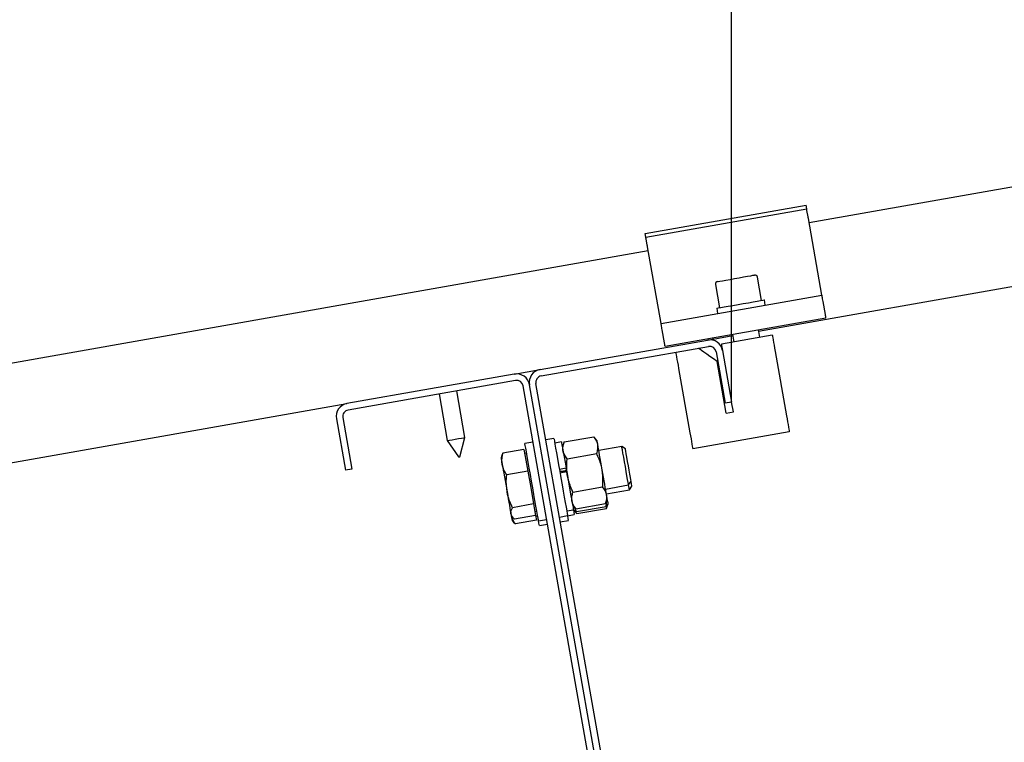
# Model space of a CAD drawing. Units: millimetres. Extents: x 13271 to 40442, y 48 to 14039.
# Drawn here: x 39417 to 39719, y 12759 to 12980 of the extents above; entities that cross this region are included whole.
import ezdxf

# ---------------------------------------------------------------- set-up
doc = ezdxf.new("R2010")
doc.units = ezdxf.units.MM
doc.header["$PDSIZE"] = -1
doc.styles.add('SLDTEXTSTYLE0', font='TXT', dxfattribs={"width": 0.75})
doc.dimstyles.new('SLDDIMSTYLE3', dxfattribs={"dimtxt": 225, "dimasz": 225, "dimexe": 0, "dimexo": 0.0625, "dimgap": 56.25, "dimtad": 1, "dimdec": 0, "dimrnd": 1e-09, "dimzin": 12, "dimdsep": 46, "dimtxsty": 'SLDTEXTSTYLE0', "dimsah": 1, "dimcen": 0.09, "dimadec": 0, "dimazin": 3, "dimtfac": 1, "dimtdec": 0, "dimtofl": 0, "dimtmove": 0, "dimatfit": 3, "dimfxl": 1, "dimfrac": 2, "dimtolj": 1, "dimtzin": 12, "dimarcsym": 0})

# ---------------------------------------------------------------- blocks, each defined once
blk = doc.blocks.new('*D113')
at = {"color": 0, "linetype": 'Continuous', "lineweight": -2, "ltscale": 50}
for p, q in [((39864.52, 12953.86), (40404.31, 12953.86)), ((40404.31, 9538.83), (40404.31, 12728.86)), ((37920.45, 9313.83), (40404.31, 9313.83))]:
    blk.add_line(p, q, dxfattribs=at)
at = {"color": 0}
for points in [[(40441.81, 12728.86), (40366.81, 12728.86), (40404.31, 12953.86)], [(40366.81, 9538.83), (40441.81, 9538.83), (40404.31, 9313.83)]]:
    blk.add_solid(points, dxfattribs=at)
at = {"layer": 'Defpoints', "color": 0}
for p in [(39864.46, 12953.86), (40404.31, 12953.86), (37920.39, 9313.83)]:
    blk.add_point(p, dxfattribs=at)
at = {"color": 0, "lineweight": 18, "insert": (40123.06, 10559.61), "char_height": 225, "attachment_point": 2, "rotation": 90, "style": 'SLDTEXTSTYLE0'}
blk.add_mtext('\\A1;3640', dxfattribs=at)
blk = doc.blocks.new('*D117')
at = {"color": 0, "linetype": 'Continuous', "lineweight": -2, "ltscale": 50}
for p, q in [((34317.03, 11941.23), (34317.03, 13225.15)), ((34542.03, 13225.15), (39410.31, 13225.15)), ((39635.31, 12862.74), (39635.31, 13225.15))]:
    blk.add_line(p, q, dxfattribs=at)
at = {"color": 0}
for points in [[(34542.03, 13262.65), (34542.03, 13187.65), (34317.03, 13225.15)], [(39410.31, 13187.65), (39410.31, 13262.65), (39635.31, 13225.15)]]:
    blk.add_solid(points, dxfattribs=at)
at = {"layer": 'Defpoints', "color": 0}
for p in [(39635.31, 13225.15), (39635.31, 12862.68), (34317.03, 11941.17)]:
    blk.add_point(p, dxfattribs=at)
at = {"color": 0, "lineweight": 18, "insert": (36433.77, 13506.4), "char_height": 225, "attachment_point": 2, "style": 'SLDTEXTSTYLE0'}
blk.add_mtext('\\A1;5318', dxfattribs=at)
blk = doc.blocks.new('*D118')
at = {"color": 0, "linetype": 'Continuous', "lineweight": -2, "ltscale": 50}
for p, q in [((34065.91, 11931.48), (34065.91, 13753.86)), ((39639.46, 13753.86), (34290.91, 13753.86)), ((39864.46, 12953.92), (39864.46, 13753.86))]:
    blk.add_line(p, q, dxfattribs=at)
at = {"color": 0}
for points in [[(34290.91, 13791.36), (34290.91, 13716.36), (34065.91, 13753.86)], [(39639.46, 13716.36), (39639.46, 13791.36), (39864.46, 13753.86)]]:
    blk.add_solid(points, dxfattribs=at)
at = {"layer": 'Defpoints', "color": 0}
for p in [(34065.91, 13753.86), (39864.46, 12953.86), (34065.91, 11931.42)]:
    blk.add_point(p, dxfattribs=at)
at = {"color": 0, "lineweight": 18, "insert": (36531.35, 14035.11), "char_height": 225, "attachment_point": 2, "style": 'SLDTEXTSTYLE0'}
blk.add_mtext('\\A1;5799', dxfattribs=at)

msp = doc.modelspace()

# ---------------------------------------------------------------- linework, layer by layer
at = {"color": 7, "linetype": 'Continuous', "lineweight": 25, "ltscale": 50}
for p, q in [((39659.0254295, 12917.6324758), (39864.4561756, 12953.8556489)), ((39608.8461864, 12914.2743501), (39658.0865372, 12922.9568395)), ((39643.5538519, 12884.4417485), (39869.6656215, 12924.3112954)), ((39658.2787025, 12921.8672666), (39658.0865372, 12922.9568395)), ((39609.0383518, 12913.1847772), (39658.2787025, 12921.8672666)), ((39658.7148893, 12919.393197), (39658.3636987, 12921.3851842)), ((39662.9343021, 12895.4640778), (39658.803581, 12918.8906106)), ((39609.0383518, 12913.1847772), (39608.8461864, 12914.2743501)), ((39609.4745386, 12910.710946), (39609.123348, 12912.7026948)), ((39609.7849596, 12908.9502248), (39384.362458, 12869.2020329)), ((39613.6939514, 12886.7815885), (39609.5632303, 12910.2081212)), ((39630.3848017, 12898.6605557), (39631.6350687, 12891.5697488)), ((39644.4375503, 12893.8273343), (39643.1872833, 12900.9179028)), ((39613.6939514, 12886.7815885), (39662.9343021, 12895.4640778)), ((39645.601629, 12892.4077901), (39645.3238714, 12893.9834985)), ((39663.9857281, 12889.5007523), (39663.2815588, 12893.494502)), ((39630.7486284, 12891.4135846), (39631.0265053, 12889.8378762)), ((39614.9190653, 12879.8335942), (39664.159416, 12888.5160836)), ((39614.7453773, 12880.8185014), (39614.0412081, 12884.8120126)), ((39635.5999697, 12883.4802064), (39636.0226858, 12881.0829076)), ((39643.9011085, 12882.4721726), (39643.4785116, 12884.8694714)), ((39576.6854275, 12872.6509961), (39627.8954733, 12881.680623)), ((39627.8954733, 12881.680623), (39629.618882, 12881.9846066)), ((39629.618882, 12881.9846066), (39629.5434225, 12882.4123296)), ((39629.618882, 12881.9846066), (39635.6754291, 12883.0524835)), ((39647.7419126, 12883.1492814), (39632.1820009, 12880.4057988)), ((39577.0326841, 12870.6814202), (39628.2427299, 12879.7110471)), ((39630.5596817, 12878.0888471), (39633.3379734, 12862.3317632)), ((39632.5292576, 12878.4359845), (39635.3076685, 12862.679139)), ((39648.6101139, 12878.2252225), (39652.0831573, 12858.5292252)), ((39633.6619842, 12859.3427094), (39630.8835733, 12875.0995549)), ((39568.8070047, 12871.261731), (39576.6854275, 12872.6509961)), ((39619.0658796, 12873.0157765), (39622.5389231, 12853.3197793)), ((39568.8070047, 12871.261731), (39517.5969589, 12862.2321042)), ((39569.1542614, 12869.2921552), (39517.9442156, 12860.2625283)), ((39603.541373, 12708.8257226), (39575.4103649, 12868.3644685)), ((39553.699373, 12851.8434915), (39551.1815536, 12866.1230954)), ((39599.6022213, 12708.1309709), (39571.4712131, 12867.6699552)), ((39601.5717972, 12708.4783467), (39573.440789, 12868.0170926)), ((39545.7650411, 12865.1679906), (39548.2829798, 12850.8883866)), ((39635.3076685, 12862.679139), (39633.3379734, 12862.3317632)), ((39635.8286131, 12859.724656), (39635.3076685, 12862.679139)), ((39389.571904, 12839.6579179), (39517.5969589, 12862.2321042)), ((39633.6619842, 12859.3427094), (39635.8286131, 12859.724656)), ((39514.3523205, 12857.5982007), (39517.1307314, 12841.8413552)), ((39516.3218963, 12857.9455766), (39519.1003073, 12842.1887311)), ((39652.9513586, 12853.6051663), (39623.4071243, 12848.3957204)), ((39548.2829798, 12850.8883866), (39551.7637718, 12845.9173592)), ((39552.1287906, 12845.9817323), (39553.699373, 12851.8434915)), ((39574.5099771, 12850.4358682), (39572.0479477, 12850.0017079)), ((39580.9112776, 12851.5645417), (39578.4492481, 12851.1303815)), ((39583.2310903, 12850.5011949), (39581.1630476, 12850.1364144)), ((39584.0501774, 12850.4854592), (39583.5002649, 12848.9746007)), ((39584.0501774, 12850.4854592), (39593.1028116, 12852.0816716)), ((39594.1362369, 12850.8500012), (39593.1028116, 12852.0816716)), ((39571.7637527, 12848.1587323), (39565.3170336, 12847.0219525)), ((39571.7637527, 12848.1587323), (39572.3437059, 12844.8695096)), ((39601.6848076, 12849.134818), (39594.6571815, 12847.8957566)), ((39602.8015602, 12848.352805), (39601.6848076, 12849.134818)), ((39564.9728763, 12846.307412), (39564.739703, 12845.6667813)), ((39565.3170336, 12847.0219525), (39564.9976719, 12846.2983521)), ((39572.5688923, 12847.0472249), (39571.978091, 12846.943036)), ((39572.3437059, 12844.8695096), (39572.9236591, 12841.5800485)), ((39584.9524725, 12845.3682813), (39594.0051067, 12846.9644936)), ((39519.1003073, 12842.1887311), (39517.1307314, 12841.8413552)), ((39572.9236591, 12841.5800485), (39566.4769399, 12840.4435071)), ((39572.9236591, 12841.5800485), (39573.8122452, 12836.540595)), ((39584.6556413, 12842.4226197), (39582.5874794, 12842.0578393)), ((39582.7671278, 12841.0395535), (39584.8351705, 12841.4040955)), ((39583.7068546, 12841.4689454), (39583.8053215, 12841.48635)), ((39584.7024906, 12842.1570214), (39584.6556413, 12842.4226197)), ((39584.7024906, 12842.1570214), (39584.8351705, 12841.4040955)), ((39603.7685859, 12837.3171243), (39604.5504797, 12838.4338769)), ((39573.8122452, 12836.540595), (39574.7008312, 12831.5011414)), ((39586.7570627, 12835.1339253), (39595.8096969, 12836.7301377)), ((39596.7409599, 12836.0780629), (39603.7685859, 12837.3171243)), ((39597.0014322, 12834.6008214), (39604.0290582, 12835.8398827)), ((39604.0290582, 12835.8398827), (39604.810952, 12836.9566354)), ((39596.7119921, 12831.6127213), (39597.2619045, 12833.1235799)), ((39596.8615997, 12830.7646665), (39597.075342, 12832.6112183)), ((39574.7008312, 12831.5011414), (39568.254112, 12830.3643617)), ((39574.7008312, 12831.5011414), (39575.0094641, 12829.7509107)), ((39575.0094641, 12829.7509107), (39575.3180969, 12828.0009183)), ((39575.1037586, 12829.2163762), (39575.6945598, 12829.3205651)), ((39584.8270643, 12829.3570432), (39586.8951071, 12829.7218236)), ((39586.6259325, 12831.2481793), (39587.6593578, 12830.016509)), ((39586.8864048, 12829.7709378), (39586.9997728, 12829.6357545)), ((39587.8089655, 12829.1684541), (39586.976527, 12830.83047)), ((39587.0777357, 12829.5430097), (39587.9198301, 12828.5395059)), ((39587.9198301, 12828.5395059), (39587.3191345, 12829.4097337)), ((39587.6593578, 12830.016509), (39596.7119921, 12831.6127213)), ((39587.8089655, 12829.1684541), (39596.8615997, 12830.7646665)), ((39587.9198301, 12828.5395059), (39596.9724644, 12830.1357182)), ((39596.9724644, 12830.1357182), (39597.4205721, 12831.3666734)), ((39596.9724644, 12830.1357182), (39597.239374, 12831.1587724)), ((39597.4620569, 12831.4806374), (39597.5223768, 12831.6463384)), ((39567.8653705, 12827.9401215), (39568.3037031, 12827.4177464)), ((39568.1258428, 12826.46288), (39568.5528505, 12825.9540948)), ((39575.3180969, 12828.0009183), (39568.8713777, 12826.8641385)), ((39575.5774963, 12826.5296372), (39569.1307771, 12825.3928574)), ((39575.5785692, 12826.5236768), (39569.13185, 12825.386897)), ((39575.3180969, 12828.0009183), (39575.5774963, 12826.5296372)), ((39575.3642309, 12827.7393731), (39575.9550321, 12827.843562)), ((39575.5774963, 12826.5296372), (39575.5785692, 12826.5236768)), ((39576.2155044, 12826.3663205), (39578.6775339, 12826.8004807)), ((39582.6168049, 12827.4949941), (39585.0788343, 12827.9291543)), ((39582.8772772, 12826.0177525), (39585.3393066, 12826.4519128)), ((39585.0875366, 12827.8798016), (39587.1555794, 12828.2445821)), ((39568.5528505, 12825.9540948), (39568.5641754, 12825.9407433)), ((39568.5677517, 12825.9664926), (39569.1307771, 12825.3928574)), ((39576.4759767, 12824.889079), (39578.9380062, 12825.3232392))]:
    msp.add_line(p, q, dxfattribs=at)
at = {"color": 7, "linetype": 'Continuous', "lineweight": 25, "ltscale": 50, "flags": 128}
for points in [[(39658.3636987, 12921.3851842), (39658.3452213, 12921.4900884), (39658.3284128, 12921.5852174), (39658.3137501, 12921.668187), (39658.3014715, 12921.7382821), (39658.2915771, 12921.794072), (39658.2844246, 12921.8343648), (39658.280133, 12921.8589219), (39658.2787025, 12921.8672666)], [(39658.803581, 12918.8906106), (39658.7918985, 12918.9564141), (39658.7803352, 12919.0219792), (39658.7688911, 12919.0870675), (39658.7575662, 12919.1512021), (39658.7464798, 12919.2141446), (39658.7356317, 12919.2756566), (39658.7251413, 12919.3354997), (39658.7148893, 12919.393197)], [(39609.123348, 12912.7026948), (39609.1047514, 12912.8078374), (39609.0880621, 12912.902728), (39609.0733993, 12912.9859361), (39609.0610016, 12913.0557927), (39609.0512264, 12913.1115827), (39609.0440738, 12913.1521138), (39609.0397823, 12913.1766709), (39609.0383518, 12913.1847772)], [(39631.0336578, 12899.5872888), (39631.190418, 12899.6149453), (39631.6894281, 12899.7029218), (39632.5000513, 12899.8457345), (39633.5711468, 12900.034562), (39634.8354805, 12900.2574834), (39636.2137783, 12900.5006703), (39637.6191366, 12900.7483872), (39638.963579, 12900.9853753), (39640.1623476, 12901.1968526), (39641.1402214, 12901.3692292), (39641.8359268, 12901.4920148), (39642.2054756, 12901.5571031), (39642.2604311, 12901.5668782)], [(39663.2815588, 12893.494502), (39663.2138479, 12893.8785943), (39663.1486404, 12894.2481431), (39663.0886782, 12894.5886048), (39663.0359876, 12894.8871049), (39662.9928339, 12895.1321992), (39662.9607666, 12895.3141126), (39662.9409778, 12895.4261693), (39662.9343021, 12895.4640778)], [(39630.7486284, 12891.4135846), (39630.8220613, 12891.4264592), (39631.2223661, 12891.4970311), (39631.9527614, 12891.6257771), (39632.9779613, 12891.8067368), (39634.2480171, 12892.0306119), (39635.7016552, 12892.2869119), (39637.2683037, 12892.563239), (39638.8722647, 12892.8460034), (39640.4356945, 12893.1216153), (39641.8828953, 12893.3767232), (39643.1436527, 12893.5991677), (39644.1571701, 12893.7777432), (39644.8740948, 12893.9043435), (39645.259856, 12893.9722928), (39645.3238714, 12893.9834985)], [(39664.159416, 12888.5160836), (39664.1560781, 12888.5349187), (39664.1461838, 12888.590947), (39664.1302097, 12888.6820229), (39664.1085136, 12888.8045701), (39664.0822876, 12888.9535817), (39664.0522468, 12889.124051), (39664.0197027, 12889.308587), (39663.9857281, 12889.5007523)], [(39614.0412081, 12884.8120126), (39613.9734972, 12885.1963433), (39613.9082897, 12885.5658921), (39613.8482082, 12885.9063538), (39613.7956369, 12886.2048539), (39613.7524832, 12886.4497098), (39613.7202966, 12886.6316232), (39613.7006271, 12886.7439183), (39613.6939514, 12886.7815885)], [(39614.9190653, 12879.8335942), (39614.9157274, 12879.8524293), (39614.905833, 12879.9084577), (39614.8897398, 12879.9995336), (39614.8681629, 12880.1220807), (39614.8418176, 12880.2713307), (39614.8118961, 12880.4415616), (39614.7792328, 12880.626336), (39614.7453773, 12880.8185014)], [(39632.1820009, 12880.4057988), (39632.1986902, 12880.3111466), (39632.2480429, 12880.0307664), (39632.3282707, 12879.5758637), (39632.4362743, 12878.9633664), (39632.5292576, 12878.4359845)], [(39647.7419126, 12883.1492814), (39647.7586019, 12883.0546292), (39647.8079546, 12882.7744874), (39647.8881824, 12882.3195847), (39647.996186, 12881.7070874), (39648.1277931, 12880.9608373), (39648.2778776, 12880.1096829), (39648.4407175, 12879.1860494), (39648.6101139, 12878.2252225)], [(39618.1976784, 12877.9398354), (39618.2143677, 12877.8451833), (39618.2637203, 12877.5650414), (39618.3440674, 12877.1101388), (39618.4519518, 12876.4976415), (39618.5835588, 12875.7513913), (39618.7336433, 12874.900237), (39618.8964832, 12873.9766034), (39619.0658796, 12873.0157765)], [(39630.8835733, 12875.0995549), (39629.7535885, 12875.8908662), (39628.6669958, 12876.6516599), (39627.6656378, 12877.3528489), (39626.7878998, 12877.967492), (39626.067518, 12878.4719857), (39625.5322683, 12878.8467797), (39625.2026546, 12879.0775689), (39625.0913132, 12879.1555318)], [(39652.0831573, 12858.5292252), (39652.2525537, 12857.5683984), (39652.4153936, 12856.6447648), (39652.5654781, 12855.7936105), (39652.6970852, 12855.0473603), (39652.8050888, 12854.434863), (39652.8853166, 12853.9799603), (39652.9346693, 12853.6998185), (39652.9513586, 12853.6051663)], [(39622.5389231, 12853.3197793), (39622.7083195, 12852.3589524), (39622.8711593, 12851.4353188), (39623.0212438, 12850.5841645), (39623.1528509, 12849.8379144), (39623.2608545, 12849.225417), (39623.3410824, 12848.7705144), (39623.390435, 12848.4903726), (39623.4071243, 12848.3957204)], [(39548.2829798, 12850.8883866), (39548.4658468, 12850.9205731), (39548.9897716, 12851.0130795), (39549.7840631, 12851.1530312), (39550.7413137, 12851.3218316), (39551.7323005, 12851.4965924), (39552.6232708, 12851.6537103), (39553.293823, 12851.7719659), (39553.6533582, 12851.8353852), (39553.699373, 12851.8434915)], [(39580.9112776, 12851.5645417), (39580.9118736, 12851.5609654), (39580.9524048, 12851.3308915), (39581.055044, 12850.7489118), (39581.2165726, 12849.8326692), (39581.4322222, 12848.6098203), (39581.6953171, 12847.1177968), (39581.9978702, 12845.4018983), (39582.3308218, 12843.5141), (39582.6838005, 12841.5118607), (39583.0463159, 12839.4559773), (39583.4072817, 12837.408677), (39583.7557304, 12835.4326638), (39584.0810526, 12833.5877808), (39584.3733537, 12831.9300565), (39584.6238125, 12830.5095586), (39584.8247993, 12829.3699178)], [(39583.2310903, 12850.5011949), (39583.2322824, 12850.4947575), (39583.2761514, 12850.2458486), (39583.3827246, 12849.6419343), (39583.5479486, 12848.704234), (39583.76634, 12847.4658879), (39584.0301502, 12845.9700498), (39584.3300808, 12844.2691716), (39584.6556413, 12842.4226197)], [(39594.3455684, 12849.6626767), (39594.2552078, 12850.1755151), (39594.1895235, 12850.5481633), (39594.1495884, 12850.7741841), (39594.1362369, 12850.8500012)], [(39576.2155044, 12826.3663205), (39576.2149084, 12826.3698968), (39576.1743772, 12826.5997323), (39576.071738, 12827.181712), (39575.9102094, 12828.0981931), (39575.6945598, 12829.3208035), (39575.4314649, 12830.812827), (39575.1289118, 12832.5287255), (39574.7960794, 12834.4167622), (39574.4429815, 12836.4190015), (39574.0804661, 12838.4748849), (39573.7195003, 12840.5219468), (39573.3710516, 12842.49796), (39573.0457294, 12844.342843), (39572.7534282, 12846.0008058), (39572.5029695, 12847.4210652), (39572.3021019, 12848.560706), (39572.1566665, 12849.3851575), (39572.0713127, 12849.8691472), (39572.0479477, 12850.0017079)], [(39595.6990707, 12841.9867906), (39595.4951036, 12843.1438359), (39595.2945936, 12844.2808541), (39595.1009977, 12845.3787717), (39594.9176538, 12846.4185151), (39594.7476614, 12847.3824414), (39594.5940006, 12848.2540997), (39594.4591749, 12849.0184697), (39594.3455684, 12849.6626767)], [(39603.7685859, 12837.3171243), (39603.7684667, 12837.3178395), (39603.7321079, 12837.5238332), (39603.6325681, 12838.0881699), (39603.4761656, 12838.9755639), (39603.2725561, 12840.1297482), (39603.0347336, 12841.4787206), (39602.7775991, 12842.9373654), (39602.5171268, 12844.4141301), (39602.2698868, 12845.8162698), (39602.0513761, 12847.0555695), (39601.875304, 12848.054305), (39601.7526377, 12848.749772), (39601.6912449, 12849.0981015), (39601.6848076, 12849.134818)], [(39604.5504797, 12838.4338769), (39604.5383203, 12838.5027799), (39604.4671524, 12838.9066609), (39604.3373335, 12839.6431359), (39604.1584003, 12840.657607), (39603.9437044, 12841.8752107), (39603.7092197, 12843.2053479), (39603.4722317, 12844.5493134), (39603.250264, 12845.8076867), (39603.0600059, 12846.8870076), (39602.9154051, 12847.7071675), (39602.8271902, 12848.2073697), (39602.8015602, 12848.352805)], [(39564.739703, 12845.6667813), (39564.7412527, 12845.6581983), (39564.7634256, 12845.5320748), (39564.812063, 12845.2564629), (39564.886092, 12844.8363694), (39564.9844396, 12844.2787084), (39565.1053179, 12843.5930165)], [(39565.1053179, 12843.5930165), (39565.2467001, 12842.7914533), (39565.4062021, 12841.8871316), (39565.5809629, 12840.8960256), (39565.7680023, 12839.8348245), (39565.96434, 12838.7218865), (39566.1662805, 12837.5758084), (39566.3707245, 12836.4168557), (39566.5739763, 12835.2643403)], [(39584.8351705, 12841.4040955), (39585.177778, 12839.4612225), (39585.5164516, 12837.5407609), (39585.8391512, 12835.7104215), (39586.134671, 12834.0343388), (39586.3927591, 12832.5709256), (39586.6042364, 12831.3714417), (39586.7618311, 12830.4778489), (39586.8598211, 12829.9216184), (39586.8951071, 12829.722062), (39586.8951071, 12829.7218236)], [(39597.052573, 12834.3109044), (39596.9389665, 12834.9551114), (39596.8041408, 12835.7194814), (39596.6504801, 12836.5911397), (39596.4804876, 12837.5553044), (39596.2971437, 12838.5950478), (39596.1035478, 12839.6929654), (39595.9030378, 12840.8299836), (39595.6990707, 12841.9867906)], [(39604.810952, 12836.9566354), (39604.7846067, 12837.1063622), (39604.6956766, 12837.610856), (39604.5504797, 12838.4338769)], [(39566.5739763, 12835.2643403), (39566.7724598, 12834.1382893), (39566.9630754, 12833.0577763), (39567.142247, 12832.0411595), (39567.3071134, 12831.1063203), (39567.4548137, 12830.2687558), (39567.5827253, 12829.5430097), (39567.6888216, 12828.941718), (39567.771076, 12828.474656)], [(39604.0290582, 12835.8398827), (39604.0221441, 12835.8789834), (39603.9597976, 12836.2320813), (39603.836416, 12836.9318398), (39603.7685859, 12837.3171243)], [(39597.2619045, 12833.1235799), (39597.2485531, 12833.199397), (39597.208618, 12833.4256562), (39597.1429336, 12833.7983045), (39597.052573, 12834.3109044)], [(39597.5223768, 12831.6463384), (39597.5159395, 12831.6828164), (39597.4841106, 12831.8630608), (39597.4262941, 12832.1911248), (39597.3433245, 12832.6617631), (39597.2619045, 12833.1235799)], [(39584.8247993, 12829.3699178), (39584.9701155, 12828.5457047), (39585.0554693, 12828.061715), (39585.0788343, 12827.9291543)], [(39586.8864048, 12829.7709378), (39587.0372045, 12828.9162072), (39587.1279228, 12828.4016999), (39587.1555794, 12828.2445821)], [(39567.771076, 12828.474656), (39567.8282965, 12828.1501683), (39567.8594101, 12827.973977), (39567.8653705, 12827.9401215)], [(39567.8507078, 12828.0233296), (39567.8782451, 12827.8671655), (39567.9771889, 12827.3061665), (39568.0519331, 12826.8822583), (39568.1011665, 12826.6028317), (39568.1241739, 12826.4726552), (39568.1258428, 12826.46288)], [(39576.4759767, 12824.889079), (39576.4752615, 12824.8936089), (39576.433419, 12825.130597), (39576.3295877, 12825.7192525), (39576.2155044, 12826.3663205)], [(39585.0875366, 12827.8798016), (39585.2283228, 12827.0813378), (39585.3148687, 12826.590434), (39585.3393066, 12826.4519128)]]:
    msp.add_lwpolyline(points, dxfattribs=at)
at = {"color": 7, "linetype": 'Continuous', "lineweight": 25, "ltscale": 2500}
for centre, radius, start, end in [((39297.7797182, 12855.4728243), 316.5515932, 9.95712223, 10.049538374), ((39642.3993981, 12900.7789669), 0.8, 10, 100), ((39631.1725897, 12898.7993777), 0.8, 100, 190), ((39628.5900187, 12877.7414886), 4, 10, 100), ((39628.5900187, 12877.7414886), 2, 10, 100), ((39577.3800155, 12868.7117834), 4, 100, 190), ((39569.5015535, 12867.322598), 4, 10, 100), ((39569.5015535, 12867.322598), 2, 10, 100), ((39577.3800155, 12868.7117834), 2, 100, 190), ((39518.2915504, 12858.2928928), 4, 100, 190), ((39518.2915504, 12858.2928928), 2, 100, 190), ((39533.0339595, 12953.1894144), 108.894902, 279.904064472, 280.099085403)]:
    msp.add_arc(centre, radius, start, end, dxfattribs=at)
at = {"color": 7, "linetype": 'Continuous', "lineweight": 25, "ltscale": 50}
for points, knots in [([(39583.7097156, 12847.7872762), (39583.6999655, 12847.8480629), (39583.6261148, 12848.3084803), (39583.6463767, 12849.2049288), (39583.9147574, 12850.0560162), (39584.0501774, 12850.4854592)], [0, 0, 0, 0, 0.0700760785, 0.5307775584, 1, 1, 1, 1]), ([(39594.3455684, 12849.6626767), (39594.3339417, 12849.7231615), (39594.245885, 12850.1812513), (39593.9202023, 12851.0165909), (39593.3769313, 12851.7244867), (39593.1028116, 12852.0816716)], [0, 0, 0, 0, 0.0700838906, 0.5307898011, 1, 1, 1, 1]), ([(39584.9524725, 12845.3682813), (39584.6579505, 12845.7448125), (39584.0634903, 12846.5047992), (39583.8283546, 12847.3571951), (39583.7097156, 12847.7872762)], [0, 0, 0, 0, 0.4954445309, 1, 1, 1, 1]), ([(39594.0051067, 12846.9644936), (39594.153105, 12847.4189923), (39594.4518308, 12848.3363709), (39594.3812043, 12849.2178903), (39594.3455684, 12849.6626767)], [0, 0, 0, 0, 0.4954320219, 1, 1, 1, 1]), ([(39565.1053179, 12843.5930165), (39565.0925072, 12843.6712115), (39564.9955149, 12844.2632415), (39564.9723084, 12845.4064679), (39565.2014214, 12846.4801597), (39565.3170336, 12847.0219525)], [0, 0, 0, 0, 0.0701034184, 0.5307673736, 1, 1, 1, 1]), ([(39585.0630987, 12840.11139), (39584.9928138, 12840.5788069), (39584.7311961, 12842.3186477), (39584.8590022, 12844.0800722), (39584.9524725, 12845.3682813)], [0, 0, 0, 0, 0.2686549996, 1, 1, 1, 1]), ([(39595.6990707, 12841.9867906), (39595.6052535, 12842.4500519), (39595.2560392, 12844.1744433), (39594.5335198, 12845.7859336), (39594.0051067, 12846.9644936)], [0, 0, 0, 0, 0.2686521208, 1, 1, 1, 1]), ([(39566.4769399, 12840.4435071), (39566.1615272, 12840.9386541), (39565.5249203, 12841.9380242), (39565.2460296, 12843.0380225), (39565.1053179, 12843.5930165)], [0, 0, 0, 0, 0.4954591396, 1, 1, 1, 1]), ([(39583.7068546, 12841.4689454), (39583.644879, 12841.4586176), (39583.4725231, 12841.4298957), (39583.1998734, 12841.4007896), (39582.9346467, 12841.3922536), (39582.7531178, 12841.4119021), (39582.6970589, 12841.4441465), (39582.6922339, 12841.4648814), (39582.6917875, 12841.4667996)], [0, 0, 0, 0, 0.1201952204, 0.3342661285, 0.5483332493, 0.7628239826, 0.9780587941, 1, 1, 1, 1]), ([(39584.7598303, 12841.8313416), (39584.7588779, 12841.8216834), (39584.7559463, 12841.7919531), (39584.6696318, 12841.7290296), (39584.4934745, 12841.65633), (39584.2619803, 12841.5848381), (39584.0349217, 12841.5289247), (39583.8652102, 12841.4974551), (39583.8053215, 12841.48635)], [0, 0, 0, 0, 0.1036475056, 0.3190526, 0.5343127325, 0.6698927771, 0.8835099257, 1, 1, 1, 1]), ([(39595.8096969, 12836.7301377), (39595.8534504, 12837.1808149), (39596.0233255, 12838.9305941), (39595.8372329, 12840.6845716), (39595.6990707, 12841.9867906)], [0, 0, 0, 0, 0.2575623442, 1, 1, 1, 1]), ([(39566.5739763, 12835.2643403), (39566.4355503, 12836.6535971), (39566.2632991, 12838.3823263), (39566.4418732, 12840.1051871), (39566.4769399, 12840.4435071)], [0, 0, 0, 0, 0.8036289353, 1, 1, 1, 1]), ([(39586.7570627, 12835.1339253), (39586.5618258, 12835.5424186), (39585.8037338, 12837.1285714), (39585.3786831, 12838.840412), (39585.0630987, 12840.11139)], [0, 0, 0, 0, 0.2575371644, 1, 1, 1, 1]), ([(39568.254112, 12830.3643617), (39567.6978951, 12831.6027809), (39566.9844558, 12833.1912567), (39566.6480999, 12834.8899867), (39566.5739763, 12835.2643403)], [0, 0, 0, 0, 0.7796273989, 1, 1, 1, 1]), ([(39597.052573, 12834.3109044), (39597.040905, 12834.3713863), (39596.9525873, 12834.8291859), (39596.627084, 12835.6649951), (39596.0838342, 12836.3729076), (39595.8096969, 12836.7301377)], [0, 0, 0, 0, 0.0701210401, 0.5307601221, 1, 1, 1, 1]), ([(39586.416601, 12832.4357423), (39586.4068506, 12832.4965258), (39586.3330395, 12832.9566619), (39586.3532689, 12833.8536192), (39586.6216376, 12834.7045341), (39586.7570627, 12835.1339253)], [0, 0, 0, 0, 0.0701125572, 0.5307574039, 1, 1, 1, 1]), ([(39587.6593578, 12830.016509), (39587.3648365, 12830.3930172), (39586.7703883, 12831.1529441), (39586.5352429, 12832.0055584), (39586.416601, 12832.4357423)], [0, 0, 0, 0, 0.4954531968, 1, 1, 1, 1]), ([(39596.7119921, 12831.6127213), (39596.8599835, 12832.0673202), (39597.1586696, 12832.9848222), (39597.0881513, 12833.8662179), (39597.052573, 12834.3109044)], [0, 0, 0, 0, 0.49547457303, 1, 1, 1, 1]), ([(39567.771076, 12828.474656), (39567.7647461, 12828.5162907), (39567.7167974, 12828.8316706), (39567.7849399, 12829.4545713), (39568.0967698, 12830.0592531), (39568.254112, 12830.3643617)], [0, 0, 0, 0, 0.07007049962, 0.53077900355, 1, 1, 1, 1]), ([(39587.0294559, 12829.66055), (39587.0729174, 12829.5970325), (39587.2032882, 12829.4064996), (39587.5667021, 12829.2636693), (39587.8089655, 12829.1684541)], [0, 0, 0, 0, 0.3333678891, 1, 1, 1, 1]), ([(39597.4256981, 12831.4937505), (39597.4066006, 12831.4192334), (39597.3493134, 12831.1957019), (39597.05668, 12830.9370761), (39596.8615997, 12830.7646665)], [0, 0, 0, 0, 0.3333628529, 1, 1, 1, 1]), ([(39568.8713777, 12826.8641385), (39568.6000249, 12827.1094003), (39568.0523611, 12827.6044054), (39567.8654019, 12828.1828269), (39567.771076, 12828.474656)], [0, 0, 0, 0, 0.495473395, 1, 1, 1, 1]), ([(39569.1307771, 12825.3928574), (39568.7975774, 12825.8853195), (39568.3755858, 12826.5090141), (39568.1781206, 12827.195958), (39568.1365717, 12827.3404988)], [0, 0, 0, 0, 0.78958851693, 1, 1, 1, 1])]:
    msp.add_open_spline(points, degree=3, knots=knots, dxfattribs=at)

# ---------------------------------------------------------------- dimensions: what is measured, and where the dimension line sits
at = {"color": 7, "linetype": 'Continuous', "lineweight": 18, "ltscale": 50}
for base, p1, p2, picture, middle in [((34065.9082344, 13753.8555799), (39864.4562841, 12953.8555799), (34065.9082344, 11931.4151098), '*D118', (36531.3462456, 13753.8555799)), ((39635.3076205, 13225.1539251), (34317.0294029, 11941.1700424), (39635.3076205, 12862.6791573), '*D117', (36433.7666907, 13225.1539251))]:
    dim = msp.add_linear_dim(base=base, p1=p1, p2=p2, dimstyle='SLDDIMSTYLE3', dxfattribs=at)
    dim.commit()
    dim.dimension.update_dxf_attribs({"geometry": picture, "text_midpoint": middle, "dimtype": 160})
dim = msp.add_linear_dim(base=(40404.3065791, 12953.8555799), p1=(37920.3896019, 9313.8295564), p2=(39864.4562841, 12953.8555799), angle=90, dimstyle='SLDDIMSTYLE3', dxfattribs=at)
dim.commit()
dim.dimension.update_dxf_attribs({"geometry": '*D113', "text_midpoint": (40404.3065791, 10559.6112703), "dimtype": 160})

doc.saveas('drawing.dxf')
